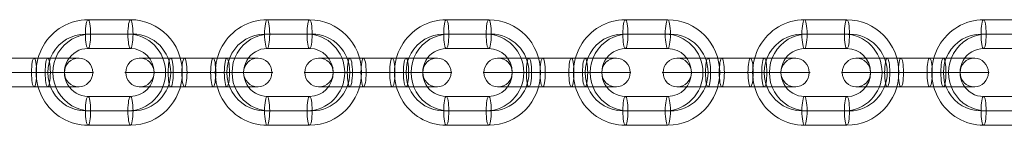
# Model space of a CAD drawing. Units: millimetres. Extents: x 2148 to 9173, y -4041 to 4884.
# Drawn here: x 6125 to 6331, y 1605 to 1627 of the extents above; entities that cross this region are included whole.
import ezdxf

# ---------------------------------------------------------------- set-up
doc = ezdxf.new("R2010")
doc.units = ezdxf.units.MM
doc.header["$MEASUREMENT"] = 0
doc.layers.add('Level 26', color=7, linetype='Continuous', lineweight=0)
doc.layers.add('Level 8', color=18, linetype='Continuous', lineweight=0)

# ---------------------------------------------------------------- blocks, each defined once
blk = doc.blocks.new('From Smart Solid_274')
at = {"layer": 'Level 26', "color": 253, "linetype": 'Continuous', "lineweight": 13}
for p, q in [((3, 3), (-5.86, 3)), ((-3, 3), (5.86, 3)), ((2.46, 0), (-6.39, 0)), ((3.53, 0), (-5.32, 0)), ((-3.53, 0), (5.32, 0)), ((-2.46, 0), (6.39, 0)), ((3, -3), (-5.86, -3)), ((-3, -3), (5.86, -3))]:
    blk.add_line(p, q, dxfattribs=at)
for centre, ratio in [((-12.3, 0), 0.983919), ((-5.86, 0), 0.178613), ((-5.86, 0), 0.178613), ((3, 0), 0.178613)]:
    blk.add_ellipse(centre, major_axis=(0, 3), ratio=ratio, dxfattribs=at)
for centre, major_axis, start_param, end_param in [((-4.43, 3), (8, 0), 1.750373, 4.891966), ((4.43, 3), (8, 0), 4.891966, 8.033559), ((-4.43, 0), (11, 0), 1.750373, 4.891966), ((-4.43, 0), (5, 0), 1.750373, 4.891966), ((4.43, 0), (11, 0), 4.891966, 8.033559), ((4.43, 0), (5, 0), 4.891966, 8.033559), ((-4.43, -3), (8, 0), 1.750373, 4.891966), ((4.43, -3), (8, 0), 4.891966, 8.033559)]:
    blk.add_ellipse(centre, major_axis=major_axis, ratio=0.000057, start_param=start_param, end_param=end_param, dxfattribs=at)
at = {"layer": 'Level 26', "color": 253, "linetype": 'Continuous', "lineweight": 13, "extrusion": (0, 0, -1)}
for centre, ratio in [((-3, 0), 0.178613), ((5.86, 0), 0.178613), ((5.86, 0), 0.178613), ((12.3, 0), 0.983919)]:
    blk.add_ellipse(centre, major_axis=(0, 3), ratio=ratio, dxfattribs=at)
blk = doc.blocks.new('From Smart Solid_314')
at = {"layer": 'Level 26', "color": 253, "linetype": 'Continuous', "lineweight": 13}
for p, q in [((4.43, 11), (-4.43, 11)), ((3.89, 8), (-4.96, 8)), ((4.96, 8), (-3.89, 8)), ((4.43, 5), (-4.43, 5)), ((-4.43, -5), (4.43, -5)), ((-4.96, -8), (3.89, -8)), ((-3.89, -8), (4.96, -8)), ((-4.43, -11), (4.43, -11))]:
    blk.add_line(p, q, dxfattribs=at)
for centre, major_axis, start_param, end_param in [((-4.43, 0), (0, 11), 0.000319, 3.141912), ((4.43, 0), (0, 11), 3.141912, 6.283504), ((-4.96, 0), (0, 8), 0.000319, 3.141912), ((-3.89, 0), (0, 8), 0.000319, 3.141912), ((3.89, 0), (0, 8), 3.141912, 6.283504), ((4.96, 0), (0, 8), 3.141912, 6.283504), ((-4.43, 0), (0, 5), 0.000319, 3.141912), ((4.43, 0), (0, 5), 3.141912, 6.283504)]:
    blk.add_ellipse(centre, major_axis=major_axis, ratio=0.983919, start_param=start_param, end_param=end_param, dxfattribs=at)
for centre, major_axis, ratio in [((-4.43, 8), (0, -3), 0.178613), ((-4.43, 8), (0, -3), 0.178613), ((4.43, 8), (0, -3), 0.178613), ((12.3, 0), (-3, 0), 0.000057)]:
    blk.add_ellipse(centre, major_axis=major_axis, ratio=ratio, dxfattribs=at)
at = {"layer": 'Level 26', "color": 253, "linetype": 'Continuous', "lineweight": 13, "extrusion": (0, 0, -1)}
for centre, major_axis, ratio in [((-12.3, 0), (3, 0), 0.000057), ((-4.43, -8), (0, 3), 0.178613), ((4.43, -8), (0, 3), 0.178613), ((4.43, -8), (0, 3), 0.178613)]:
    blk.add_ellipse(centre, major_axis=major_axis, ratio=ratio, dxfattribs=at)
blk = doc.blocks.new('From Smart Solid_316')
at = {"layer": 'Level 26', "color": 253, "linetype": 'Continuous', "lineweight": 13}
for p, q in [((4.43, 11), (-4.43, 11)), ((3.89, 8), (-4.96, 8)), ((4.96, 8), (-3.89, 8)), ((4.43, 5), (-4.43, 5)), ((-4.43, -5), (4.43, -5)), ((-4.96, -8), (3.89, -8)), ((-3.89, -8), (4.96, -8)), ((-4.43, -11), (4.43, -11))]:
    blk.add_line(p, q, dxfattribs=at)
for centre, major_axis, start_param, end_param in [((-4.43, 0), (0, 11), 0.000319, 3.141912), ((4.43, 0), (0, 11), 3.141912, 6.283504), ((-4.96, 0), (0, 8), 0.000319, 3.141912), ((-3.89, 0), (0, 8), 0.000319, 3.141912), ((3.89, 0), (0, 8), 3.141912, 6.283504), ((4.96, 0), (0, 8), 3.141912, 6.283504), ((-4.43, 0), (0, 5), 0.000319, 3.141912), ((4.43, 0), (0, 5), 3.141912, 6.283504)]:
    blk.add_ellipse(centre, major_axis=major_axis, ratio=0.983919, start_param=start_param, end_param=end_param, dxfattribs=at)
for centre, major_axis, ratio in [((-4.43, 8), (0, -3), 0.178613), ((-4.43, 8), (0, -3), 0.178613), ((4.43, 8), (0, -3), 0.178613), ((12.3, 0), (-3, 0), 0.000057)]:
    blk.add_ellipse(centre, major_axis=major_axis, ratio=ratio, dxfattribs=at)
at = {"layer": 'Level 26', "color": 253, "linetype": 'Continuous', "lineweight": 13, "extrusion": (0, 0, -1)}
for centre, major_axis, ratio in [((-12.3, 0), (3, 0), 0.000057), ((-4.43, -8), (0, 3), 0.178613), ((4.43, -8), (0, 3), 0.178613), ((4.43, -8), (0, 3), 0.178613)]:
    blk.add_ellipse(centre, major_axis=major_axis, ratio=ratio, dxfattribs=at)
blk = doc.blocks.new('From Smart Solid_317')
at = {"layer": 'Level 26', "color": 253, "linetype": 'Continuous', "lineweight": 13}
for p, q in [((3, 3), (-5.86, 3)), ((-3, 3), (5.86, 3)), ((2.46, 0), (-6.39, 0)), ((3.53, 0), (-5.32, 0)), ((-3.53, 0), (5.32, 0)), ((-2.46, 0), (6.39, 0)), ((3, -3), (-5.86, -3)), ((-3, -3), (5.86, -3))]:
    blk.add_line(p, q, dxfattribs=at)
for centre, ratio in [((-12.3, 0), 0.983919), ((-5.86, 0), 0.178613), ((-5.86, 0), 0.178613), ((3, 0), 0.178613)]:
    blk.add_ellipse(centre, major_axis=(0, 3), ratio=ratio, dxfattribs=at)
for centre, major_axis, start_param, end_param in [((-4.43, 3), (8, 0), 1.750373, 4.891966), ((4.43, 3), (8, 0), 4.891966, 8.033559), ((-4.43, 0), (11, 0), 1.750373, 4.891966), ((-4.43, 0), (5, 0), 1.750373, 4.891966), ((4.43, 0), (11, 0), 4.891966, 8.033559), ((4.43, 0), (5, 0), 4.891966, 8.033559), ((-4.43, -3), (8, 0), 1.750373, 4.891966), ((4.43, -3), (8, 0), 4.891966, 8.033559)]:
    blk.add_ellipse(centre, major_axis=major_axis, ratio=0.000057, start_param=start_param, end_param=end_param, dxfattribs=at)
at = {"layer": 'Level 26', "color": 253, "linetype": 'Continuous', "lineweight": 13, "extrusion": (0, 0, -1)}
for centre, ratio in [((-3, 0), 0.178613), ((5.86, 0), 0.178613), ((5.86, 0), 0.178613), ((12.3, 0), 0.983919)]:
    blk.add_ellipse(centre, major_axis=(0, 3), ratio=ratio, dxfattribs=at)
blk = doc.blocks.new('From Smart Solid_318')
at = {"layer": 'Level 26', "color": 253, "linetype": 'Continuous', "lineweight": 13}
for p, q in [((4.43, 11), (-4.43, 11)), ((3.89, 8), (-4.96, 8)), ((4.96, 8), (-3.89, 8)), ((4.43, 5), (-4.43, 5)), ((-4.43, -5), (4.43, -5)), ((-4.96, -8), (3.89, -8)), ((-3.89, -8), (4.96, -8)), ((-4.43, -11), (4.43, -11))]:
    blk.add_line(p, q, dxfattribs=at)
for centre, major_axis, start_param, end_param in [((-4.43, 0), (0, 11), 0.000319, 3.141912), ((4.43, 0), (0, 11), 3.141912, 6.283504), ((-4.96, 0), (0, 8), 0.000319, 3.141912), ((-3.89, 0), (0, 8), 0.000319, 3.141912), ((3.89, 0), (0, 8), 3.141912, 6.283504), ((4.96, 0), (0, 8), 3.141912, 6.283504), ((-4.43, 0), (0, 5), 0.000319, 3.141912), ((4.43, 0), (0, 5), 3.141912, 6.283504)]:
    blk.add_ellipse(centre, major_axis=major_axis, ratio=0.983919, start_param=start_param, end_param=end_param, dxfattribs=at)
for centre, major_axis, ratio in [((-4.43, 8), (0, -3), 0.178613), ((-4.43, 8), (0, -3), 0.178613), ((4.43, 8), (0, -3), 0.178613), ((12.3, 0), (-3, 0), 0.000057)]:
    blk.add_ellipse(centre, major_axis=major_axis, ratio=ratio, dxfattribs=at)
at = {"layer": 'Level 26', "color": 253, "linetype": 'Continuous', "lineweight": 13, "extrusion": (0, 0, -1)}
for centre, major_axis, ratio in [((-12.3, 0), (3, 0), 0.000057), ((-4.43, -8), (0, 3), 0.178613), ((4.43, -8), (0, 3), 0.178613), ((4.43, -8), (0, 3), 0.178613)]:
    blk.add_ellipse(centre, major_axis=major_axis, ratio=ratio, dxfattribs=at)
blk = doc.blocks.new('From Smart Solid_319')
at = {"layer": 'Level 26', "color": 253, "linetype": 'Continuous', "lineweight": 13}
for p, q in [((3, 3), (-5.86, 3)), ((-3, 3), (5.86, 3)), ((2.46, 0), (-6.39, 0)), ((3.53, 0), (-5.32, 0)), ((-3.53, 0), (5.32, 0)), ((-2.46, 0), (6.39, 0)), ((3, -3), (-5.86, -3)), ((-3, -3), (5.86, -3))]:
    blk.add_line(p, q, dxfattribs=at)
for centre, ratio in [((-12.3, 0), 0.983919), ((-5.86, 0), 0.178613), ((-5.86, 0), 0.178613), ((3, 0), 0.178613)]:
    blk.add_ellipse(centre, major_axis=(0, 3), ratio=ratio, dxfattribs=at)
for centre, major_axis, start_param, end_param in [((-4.43, 3), (8, 0), 1.750373, 4.891966), ((4.43, 3), (8, 0), 4.891966, 8.033559), ((-4.43, 0), (11, 0), 1.750373, 4.891966), ((-4.43, 0), (5, 0), 1.750373, 4.891966), ((4.43, 0), (11, 0), 4.891966, 8.033559), ((4.43, 0), (5, 0), 4.891966, 8.033559), ((-4.43, -3), (8, 0), 1.750373, 4.891966), ((4.43, -3), (8, 0), 4.891966, 8.033559)]:
    blk.add_ellipse(centre, major_axis=major_axis, ratio=0.000057, start_param=start_param, end_param=end_param, dxfattribs=at)
at = {"layer": 'Level 26', "color": 253, "linetype": 'Continuous', "lineweight": 13, "extrusion": (0, 0, -1)}
for centre, ratio in [((-3, 0), 0.178613), ((5.86, 0), 0.178613), ((5.86, 0), 0.178613), ((12.3, 0), 0.983919)]:
    blk.add_ellipse(centre, major_axis=(0, 3), ratio=ratio, dxfattribs=at)
blk = doc.blocks.new('From Smart Solid_320')
at = {"layer": 'Level 26', "color": 253, "linetype": 'Continuous', "lineweight": 13}
for p, q in [((4.43, 11), (-4.43, 11)), ((3.89, 8), (-4.96, 8)), ((4.96, 8), (-3.89, 8)), ((4.43, 5), (-4.43, 5)), ((-4.43, -5), (4.43, -5)), ((-4.96, -8), (3.89, -8)), ((-3.89, -8), (4.96, -8)), ((-4.43, -11), (4.43, -11))]:
    blk.add_line(p, q, dxfattribs=at)
for centre, major_axis, start_param, end_param in [((-4.43, 0), (0, 11), 0.000319, 3.141912), ((4.43, 0), (0, 11), 3.141912, 6.283504), ((-4.96, 0), (0, 8), 0.000319, 3.141912), ((-3.89, 0), (0, 8), 0.000319, 3.141912), ((3.89, 0), (0, 8), 3.141912, 6.283504), ((4.96, 0), (0, 8), 3.141912, 6.283504), ((-4.43, 0), (0, 5), 0.000319, 3.141912), ((4.43, 0), (0, 5), 3.141912, 6.283504)]:
    blk.add_ellipse(centre, major_axis=major_axis, ratio=0.983919, start_param=start_param, end_param=end_param, dxfattribs=at)
for centre, major_axis, ratio in [((-4.43, 8), (0, -3), 0.178613), ((-4.43, 8), (0, -3), 0.178613), ((4.43, 8), (0, -3), 0.178613), ((12.3, 0), (-3, 0), 0.000057)]:
    blk.add_ellipse(centre, major_axis=major_axis, ratio=ratio, dxfattribs=at)
at = {"layer": 'Level 26', "color": 253, "linetype": 'Continuous', "lineweight": 13, "extrusion": (0, 0, -1)}
for centre, major_axis, ratio in [((-12.3, 0), (3, 0), 0.000057), ((-4.43, -8), (0, 3), 0.178613), ((4.43, -8), (0, 3), 0.178613), ((4.43, -8), (0, 3), 0.178613)]:
    blk.add_ellipse(centre, major_axis=major_axis, ratio=ratio, dxfattribs=at)
blk = doc.blocks.new('From Smart Solid_321')
at = {"layer": 'Level 26', "color": 253, "linetype": 'Continuous', "lineweight": 13}
for p, q in [((3, 3), (-5.86, 3)), ((-3, 3), (5.86, 3)), ((2.46, 0), (-6.39, 0)), ((3.53, 0), (-5.32, 0)), ((-3.53, 0), (5.32, 0)), ((-2.46, 0), (6.39, 0)), ((3, -3), (-5.86, -3)), ((-3, -3), (5.86, -3))]:
    blk.add_line(p, q, dxfattribs=at)
for centre, ratio in [((-12.3, 0), 0.983919), ((-5.86, 0), 0.178613), ((-5.86, 0), 0.178613), ((3, 0), 0.178613)]:
    blk.add_ellipse(centre, major_axis=(0, 3), ratio=ratio, dxfattribs=at)
for centre, major_axis, start_param, end_param in [((-4.43, 3), (8, 0), 1.750373, 4.891966), ((4.43, 3), (8, 0), 4.891966, 8.033559), ((-4.43, 0), (11, 0), 1.750373, 4.891966), ((-4.43, 0), (5, 0), 1.750373, 4.891966), ((4.43, 0), (11, 0), 4.891966, 8.033559), ((4.43, 0), (5, 0), 4.891966, 8.033559), ((-4.43, -3), (8, 0), 1.750373, 4.891966), ((4.43, -3), (8, 0), 4.891966, 8.033559)]:
    blk.add_ellipse(centre, major_axis=major_axis, ratio=0.000057, start_param=start_param, end_param=end_param, dxfattribs=at)
at = {"layer": 'Level 26', "color": 253, "linetype": 'Continuous', "lineweight": 13, "extrusion": (0, 0, -1)}
for centre, ratio in [((-3, 0), 0.178613), ((5.86, 0), 0.178613), ((5.86, 0), 0.178613), ((12.3, 0), 0.983919)]:
    blk.add_ellipse(centre, major_axis=(0, 3), ratio=ratio, dxfattribs=at)
blk = doc.blocks.new('From Smart Solid_322')
at = {"layer": 'Level 26', "color": 253, "linetype": 'Continuous', "lineweight": 13}
for p, q in [((3, 3), (-5.86, 3)), ((-3, 3), (5.86, 3)), ((2.46, 0), (-6.39, 0)), ((3.53, 0), (-5.32, 0)), ((-3.53, 0), (5.32, 0)), ((-2.46, 0), (6.39, 0)), ((3, -3), (-5.86, -3)), ((-3, -3), (5.86, -3))]:
    blk.add_line(p, q, dxfattribs=at)
for centre, ratio in [((-12.3, 0), 0.983919), ((-5.86, 0), 0.178613), ((-5.86, 0), 0.178613), ((3, 0), 0.178613)]:
    blk.add_ellipse(centre, major_axis=(0, 3), ratio=ratio, dxfattribs=at)
for centre, major_axis, start_param, end_param in [((-4.43, 3), (8, 0), 1.750373, 4.891966), ((4.43, 3), (8, 0), 4.891966, 8.033559), ((-4.43, 0), (11, 0), 1.750373, 4.891966), ((-4.43, 0), (5, 0), 1.750373, 4.891966), ((4.43, 0), (11, 0), 4.891966, 8.033559), ((4.43, 0), (5, 0), 4.891966, 8.033559), ((-4.43, -3), (8, 0), 1.750373, 4.891966), ((4.43, -3), (8, 0), 4.891966, 8.033559)]:
    blk.add_ellipse(centre, major_axis=major_axis, ratio=0.000057, start_param=start_param, end_param=end_param, dxfattribs=at)
at = {"layer": 'Level 26', "color": 253, "linetype": 'Continuous', "lineweight": 13, "extrusion": (0, 0, -1)}
for centre, ratio in [((-3, 0), 0.178613), ((5.86, 0), 0.178613), ((5.86, 0), 0.178613), ((12.3, 0), 0.983919)]:
    blk.add_ellipse(centre, major_axis=(0, 3), ratio=ratio, dxfattribs=at)
blk = doc.blocks.new('From Smart Solid_323')
at = {"layer": 'Level 26', "color": 253, "linetype": 'Continuous', "lineweight": 13}
for p, q in [((4.43, 11), (-4.43, 11)), ((3.89, 8), (-4.96, 8)), ((4.96, 8), (-3.89, 8)), ((4.43, 5), (-4.43, 5)), ((-4.43, -5), (4.43, -5)), ((-4.96, -8), (3.89, -8)), ((-3.89, -8), (4.96, -8)), ((-4.43, -11), (4.43, -11))]:
    blk.add_line(p, q, dxfattribs=at)
for centre, major_axis, start_param, end_param in [((-4.43, 0), (0, 11), 0.000319, 3.141912), ((4.43, 0), (0, 11), 3.141912, 6.283504), ((-4.96, 0), (0, 8), 0.000319, 3.141912), ((-3.89, 0), (0, 8), 0.000319, 3.141912), ((3.89, 0), (0, 8), 3.141912, 6.283504), ((4.96, 0), (0, 8), 3.141912, 6.283504), ((-4.43, 0), (0, 5), 0.000319, 3.141912), ((4.43, 0), (0, 5), 3.141912, 6.283504)]:
    blk.add_ellipse(centre, major_axis=major_axis, ratio=0.983919, start_param=start_param, end_param=end_param, dxfattribs=at)
for centre, major_axis, ratio in [((-4.43, 8), (0, -3), 0.178613), ((-4.43, 8), (0, -3), 0.178613), ((4.43, 8), (0, -3), 0.178613), ((12.3, 0), (-3, 0), 0.000057)]:
    blk.add_ellipse(centre, major_axis=major_axis, ratio=ratio, dxfattribs=at)
at = {"layer": 'Level 26', "color": 253, "linetype": 'Continuous', "lineweight": 13, "extrusion": (0, 0, -1)}
for centre, major_axis, ratio in [((-12.3, 0), (3, 0), 0.000057), ((-4.43, -8), (0, 3), 0.178613), ((4.43, -8), (0, 3), 0.178613), ((4.43, -8), (0, 3), 0.178613)]:
    blk.add_ellipse(centre, major_axis=major_axis, ratio=ratio, dxfattribs=at)
blk = doc.blocks.new('From Smart Solid_324')
at = {"layer": 'Level 26', "color": 253, "linetype": 'Continuous', "lineweight": 13}
for p, q in [((4.43, 11), (-4.43, 11)), ((3.89, 8), (-4.96, 8)), ((4.96, 8), (-3.89, 8)), ((4.43, 5), (-4.43, 5)), ((-4.43, -5), (4.43, -5)), ((-4.96, -8), (3.89, -8)), ((-3.89, -8), (4.96, -8)), ((-4.43, -11), (4.43, -11))]:
    blk.add_line(p, q, dxfattribs=at)
for centre, major_axis, start_param, end_param in [((-4.43, 0), (0, 11), 0.000319, 3.141912), ((4.43, 0), (0, 11), 3.141912, 6.283504), ((-4.96, 0), (0, 8), 0.000319, 3.141912), ((-3.89, 0), (0, 8), 0.000319, 3.141912), ((3.89, 0), (0, 8), 3.141912, 6.283504), ((4.96, 0), (0, 8), 3.141912, 6.283504), ((-4.43, 0), (0, 5), 0.000319, 3.141912), ((4.43, 0), (0, 5), 3.141912, 6.283504)]:
    blk.add_ellipse(centre, major_axis=major_axis, ratio=0.983919, start_param=start_param, end_param=end_param, dxfattribs=at)
for centre, major_axis, ratio in [((-4.43, 8), (0, -3), 0.178613), ((-4.43, 8), (0, -3), 0.178613), ((4.43, 8), (0, -3), 0.178613), ((12.3, 0), (-3, 0), 0.000057)]:
    blk.add_ellipse(centre, major_axis=major_axis, ratio=ratio, dxfattribs=at)
at = {"layer": 'Level 26', "color": 253, "linetype": 'Continuous', "lineweight": 13, "extrusion": (0, 0, -1)}
for centre, major_axis, ratio in [((-12.3, 0), (3, 0), 0.000057), ((-4.43, -8), (0, 3), 0.178613), ((4.43, -8), (0, 3), 0.178613), ((4.43, -8), (0, 3), 0.178613)]:
    blk.add_ellipse(centre, major_axis=major_axis, ratio=ratio, dxfattribs=at)
blk = doc.blocks.new('From Smart Solid_325')
at = {"layer": 'Level 26', "color": 253, "linetype": 'Continuous', "lineweight": 13}
for p, q in [((3, 3), (-5.86, 3)), ((-3, 3), (5.86, 3)), ((2.46, 0), (-6.39, 0)), ((3.53, 0), (-5.32, 0)), ((-3.53, 0), (5.32, 0)), ((-2.46, 0), (6.39, 0)), ((3, -3), (-5.86, -3)), ((-3, -3), (5.86, -3))]:
    blk.add_line(p, q, dxfattribs=at)
for centre, ratio in [((-12.3, 0), 0.983919), ((-5.86, 0), 0.178613), ((-5.86, 0), 0.178613), ((3, 0), 0.178613)]:
    blk.add_ellipse(centre, major_axis=(0, 3), ratio=ratio, dxfattribs=at)
for centre, major_axis, start_param, end_param in [((-4.43, 3), (8, 0), 1.750373, 4.891966), ((4.43, 3), (8, 0), 4.891966, 8.033559), ((-4.43, 0), (11, 0), 1.750373, 4.891966), ((-4.43, 0), (5, 0), 1.750373, 4.891966), ((4.43, 0), (11, 0), 4.891966, 8.033559), ((4.43, 0), (5, 0), 4.891966, 8.033559), ((-4.43, -3), (8, 0), 1.750373, 4.891966), ((4.43, -3), (8, 0), 4.891966, 8.033559)]:
    blk.add_ellipse(centre, major_axis=major_axis, ratio=0.000057, start_param=start_param, end_param=end_param, dxfattribs=at)
at = {"layer": 'Level 26', "color": 253, "linetype": 'Continuous', "lineweight": 13, "extrusion": (0, 0, -1)}
for centre, ratio in [((-3, 0), 0.178613), ((5.86, 0), 0.178613), ((5.86, 0), 0.178613), ((12.3, 0), 0.983919)]:
    blk.add_ellipse(centre, major_axis=(0, 3), ratio=ratio, dxfattribs=at)
blk = doc.blocks.new('elevate6')
at = {"layer": 'Level 26', "color": 253, "linetype": 'Continuous', "lineweight": 13}
for name, p in [('From Smart Solid_324', (6143.8155, 1616.086)), ('From Smart Solid_323', (6181.2045, 1616.083)), ('From Smart Solid_320', (6218.5935, 1616.0795)), ('From Smart Solid_318', (6255.9825, 1616.076)), ('From Smart Solid_316', (6293.3715, 1616.073)), ('From Smart Solid_314', (6330.7595, 1616.069)), ('From Smart Solid_274', (6125.121, 1616.088)), ('From Smart Solid_325', (6162.51, 1616.0845)), ('From Smart Solid_322', (6199.899, 1616.081)), ('From Smart Solid_321', (6237.2875, 1616.078)), ('From Smart Solid_319', (6274.6765, 1616.0745)), ('From Smart Solid_317', (6312.0655, 1616.071))]:
    blk.add_blockref(name, p, dxfattribs=at)

msp = doc.modelspace()

# ---------------------------------------------------------------- block references
at = {"layer": 'Level 8', "color": 7, "linetype": 'Continuous', "lineweight": 0}
msp.add_blockref('elevate6', (0, 0), dxfattribs=at)

doc.saveas('drawing.dxf')
